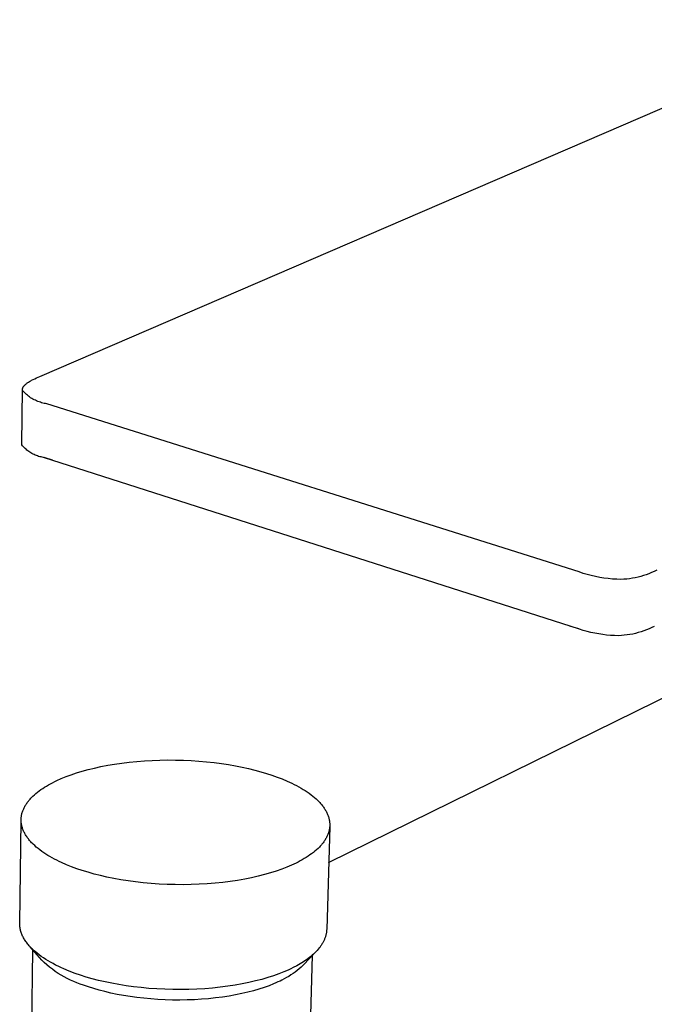
# Model space of a CAD drawing. Units: millimetres. Extents: x -175 to 175, y -218 to 218.
# Drawn here: x -113 to -65, y -115 to -41 of the extents above; entities that cross this region are included whole.
import ezdxf

# ---------------------------------------------------------------- set-up
doc = ezdxf.new("R2010")
doc.units = ezdxf.units.MM
doc.header["$MEASUREMENT"] = 0
doc.layers.add('Default', color=7, linetype='Continuous', true_color=0x000000)

msp = doc.modelspace()

# ---------------------------------------------------------------- linework, layer by layer
at = {"layer": 'Default', "color": 7, "true_color": 0xffffff}
for p, q in [((-111.08, -67.751), (-49.199, -41.07)), ((-112.29, -68.485), (-112.276, -68.467)), ((-112.276, -68.467), (-112.261, -68.449)), ((-112.261, -68.449), (-112.245, -68.431)), ((-112.245, -68.431), (-112.229, -68.414)), ((-112.229, -68.414), (-112.212, -68.396)), ((-112.212, -68.396), (-112.194, -68.378)), ((-112.194, -68.378), (-112.175, -68.361)), ((-112.175, -68.361), (-112.156, -68.343)), ((-112.156, -68.343), (-112.136, -68.326)), ((-112.136, -68.326), (-112.115, -68.308)), ((-112.115, -68.308), (-112.071, -68.274)), ((-112.071, -68.274), (-112.026, -68.239)), ((-112.026, -68.239), (-111.977, -68.205)), ((-111.977, -68.205), (-111.927, -68.172)), ((-111.927, -68.172), (-111.875, -68.138)), ((-111.875, -68.138), (-111.821, -68.106)), ((-111.821, -68.106), (-111.765, -68.073)), ((-111.765, -68.073), (-111.708, -68.041)), ((-111.708, -68.041), (-111.589, -67.978)), ((-111.589, -67.978), (-111.465, -67.918)), ((-111.465, -67.918), (-111.339, -67.86)), ((-111.339, -67.86), (-111.21, -67.804)), ((-111.21, -67.804), (-111.08, -67.751)), ((-112.446, -72.795), (-112.39, -68.737)), ((-112.39, -68.728), (-112.389, -68.719)), ((-112.39, -68.737), (-112.39, -68.728)), ((-112.39, -68.746), (-112.39, -68.737)), ((-112.39, -68.755), (-112.39, -68.746)), ((-112.389, -68.764), (-112.39, -68.755)), ((-112.389, -68.71), (-112.388, -68.701)), ((-112.389, -68.719), (-112.389, -68.71)), ((-112.388, -68.773), (-112.389, -68.764)), ((-112.388, -68.701), (-112.387, -68.692)), ((-112.387, -68.782), (-112.388, -68.773)), ((-112.387, -68.692), (-112.385, -68.683)), ((-112.385, -68.791), (-112.387, -68.782)), ((-112.385, -68.683), (-112.383, -68.674)), ((-112.384, -68.8), (-112.385, -68.791)), ((-112.382, -68.809), (-112.384, -68.8)), ((-112.383, -68.674), (-112.381, -68.665)), ((-112.314, -68.884), (-112.382, -68.809)), ((-112.381, -68.665), (-112.379, -68.656)), ((-112.379, -68.656), (-112.376, -68.647)), ((-112.376, -68.647), (-112.374, -68.638)), ((-112.374, -68.638), (-112.37, -68.629)), ((-112.37, -68.629), (-112.367, -68.62)), ((-112.367, -68.62), (-112.364, -68.611)), ((-112.364, -68.611), (-112.36, -68.602)), ((-112.36, -68.602), (-112.356, -68.593)), ((-112.356, -68.593), (-112.352, -68.584)), ((-112.352, -68.584), (-112.347, -68.575)), ((-112.347, -68.575), (-112.342, -68.566)), ((-112.342, -68.566), (-112.337, -68.557)), ((-112.337, -68.557), (-112.332, -68.548)), ((-112.332, -68.548), (-112.327, -68.539)), ((-112.327, -68.539), (-112.321, -68.53)), ((-112.321, -68.53), (-112.315, -68.521)), ((-112.315, -68.521), (-112.303, -68.503)), ((-112.244, -68.956), (-112.314, -68.884)), ((-112.303, -68.503), (-112.29, -68.485)), ((-112.172, -69.026), (-112.244, -68.956)), ((-112.097, -69.094), (-112.172, -69.026)), ((-112.02, -69.159), (-112.097, -69.094)), ((-111.941, -69.221), (-112.02, -69.159)), ((-111.86, -69.281), (-111.941, -69.221)), ((-111.777, -69.338), (-111.86, -69.281)), ((-111.692, -69.392), (-111.777, -69.338)), ((-111.605, -69.443), (-111.692, -69.392)), ((-111.516, -69.491), (-111.605, -69.443)), ((-111.426, -69.536), (-111.516, -69.491)), ((-111.335, -69.578), (-111.426, -69.536)), ((-111.242, -69.617), (-111.335, -69.578)), ((-111.148, -69.653), (-111.242, -69.617)), ((-111.052, -69.685), (-111.148, -69.653)), ((-110.956, -69.715), (-111.052, -69.685)), ((-110.859, -69.741), (-110.956, -69.715)), ((-110.761, -69.763), (-110.859, -69.741)), ((-110.662, -69.783), (-110.761, -69.763)), ((-110.562, -69.799), (-110.662, -69.783)), ((-70.769, -82.374), (-110.562, -69.799)), ((-112.446, -72.805), (-112.446, -72.795)), ((-112.445, -72.814), (-112.446, -72.805)), ((-112.445, -72.824), (-112.445, -72.814)), ((-112.444, -72.833), (-112.445, -72.824)), ((-112.443, -72.843), (-112.444, -72.833)), ((-112.441, -72.852), (-112.443, -72.843)), ((-112.439, -72.861), (-112.441, -72.852)), ((-112.437, -72.871), (-112.439, -72.861)), ((-112.379, -72.94), (-112.437, -72.871)), ((-112.318, -73.008), (-112.379, -72.94)), ((-112.255, -73.074), (-112.318, -73.008)), ((-112.19, -73.137), (-112.255, -73.074)), ((-112.123, -73.198), (-112.19, -73.137)), ((-112.053, -73.256), (-112.123, -73.198)), ((-111.982, -73.312), (-112.053, -73.256)), ((-111.908, -73.366), (-111.982, -73.312)), ((-111.833, -73.417), (-111.908, -73.366)), ((-111.756, -73.466), (-111.833, -73.417)), ((-111.678, -73.511), (-111.756, -73.466)), ((-111.598, -73.554), (-111.678, -73.511)), ((-111.516, -73.594), (-111.598, -73.554)), ((-111.433, -73.632), (-111.516, -73.594)), ((-111.349, -73.666), (-111.433, -73.632)), ((-111.264, -73.698), (-111.349, -73.666)), ((-111.178, -73.726), (-111.264, -73.698)), ((-111.09, -73.751), (-111.178, -73.726)), ((-111.002, -73.774), (-111.09, -73.751)), ((-110.913, -73.793), (-111.002, -73.774)), ((-110.824, -73.809), (-110.913, -73.793)), ((-70.732, -86.648), (-110.824, -73.809)), ((-110.155, -74.021), (-110.778, -73.824)), ((-70.466, -82.476), (-70.769, -82.374)), ((-65.339, -82.421), (-65.538, -82.502)), ((-65.143, -82.333), (-65.339, -82.421)), ((-64.95, -82.239), (-65.143, -82.333)), ((-70.159, -82.568), (-70.466, -82.476)), ((-69.85, -82.649), (-70.159, -82.568)), ((-69.538, -82.721), (-69.85, -82.649)), ((-69.224, -82.782), (-69.538, -82.721)), ((-68.908, -82.833), (-69.224, -82.782)), ((-68.59, -82.873), (-68.908, -82.833)), ((-68.272, -82.903), (-68.59, -82.873)), ((-67.952, -82.922), (-68.272, -82.903)), ((-67.632, -82.931), (-67.952, -82.922)), ((-67.418, -82.92), (-67.632, -82.931)), ((-67.204, -82.902), (-67.418, -82.92)), ((-66.99, -82.877), (-67.204, -82.902)), ((-66.778, -82.845), (-66.99, -82.877)), ((-66.567, -82.805), (-66.778, -82.845)), ((-66.357, -82.759), (-66.567, -82.805)), ((-66.149, -82.705), (-66.357, -82.759)), ((-65.943, -82.644), (-66.149, -82.705)), ((-65.739, -82.577), (-65.943, -82.644)), ((-65.538, -82.502), (-65.739, -82.577)), ((-70.781, -86.632), (-71.451, -86.415)), ((-70.449, -86.739), (-70.732, -86.648)), ((-70.164, -86.821), (-70.449, -86.739)), ((-69.875, -86.893), (-70.164, -86.821)), ((-66.129, -86.851), (-66.334, -86.912)), ((-65.925, -86.783), (-66.129, -86.851)), ((-65.725, -86.708), (-65.925, -86.783)), ((-65.527, -86.626), (-65.725, -86.708)), ((-65.331, -86.537), (-65.527, -86.626)), ((-65.139, -86.442), (-65.331, -86.537)), ((-69.585, -86.957), (-69.875, -86.893)), ((-69.293, -87.011), (-69.585, -86.957)), ((-68.999, -87.056), (-69.293, -87.011)), ((-68.704, -87.091), (-68.999, -87.056)), ((-68.408, -87.117), (-68.704, -87.091)), ((-68.111, -87.134), (-68.408, -87.117)), ((-67.814, -87.141), (-68.111, -87.134)), ((-67.6, -87.13), (-67.814, -87.141)), ((-67.386, -87.112), (-67.6, -87.13)), ((-67.174, -87.086), (-67.386, -87.112)), ((-66.962, -87.053), (-67.174, -87.086)), ((-66.751, -87.014), (-66.962, -87.053)), ((-66.542, -86.966), (-66.751, -87.014)), ((-66.334, -86.912), (-66.542, -86.966)), ((-89.494, -104.103), (-59.362, -89.269)), ((-103.274, -96.496), (-102.695, -96.463)), ((-102.695, -96.463), (-102.111, -96.442)), ((-102.111, -96.442), (-101.523, -96.434)), ((-101.523, -96.434), (-100.935, -96.437)), ((-100.935, -96.437), (-100.349, -96.453)), ((-100.349, -96.453), (-99.766, -96.48)), ((-107.92, -97.274), (-107.474, -97.151)), ((-107.474, -97.151), (-107.007, -97.036)), ((-107.007, -97.036), (-106.521, -96.929)), ((-106.521, -96.929), (-106.016, -96.831)), ((-106.016, -96.831), (-105.495, -96.742)), ((-105.495, -96.742), (-104.958, -96.664)), ((-104.958, -96.664), (-104.408, -96.597)), ((-104.408, -96.597), (-103.846, -96.541)), ((-103.846, -96.541), (-103.274, -96.496)), ((-99.766, -96.48), (-99.189, -96.519)), ((-99.189, -96.519), (-98.621, -96.569)), ((-98.621, -96.569), (-98.063, -96.63)), ((-98.063, -96.63), (-97.516, -96.702)), ((-97.516, -96.702), (-96.983, -96.783)), ((-96.983, -96.783), (-96.466, -96.873)), ((-96.466, -96.873), (-95.965, -96.972)), ((-95.965, -96.972), (-95.481, -97.079)), ((-95.481, -97.079), (-95.017, -97.193)), ((-95.017, -97.193), (-94.572, -97.314)), ((-109.819, -97.977), (-109.485, -97.827)), ((-109.485, -97.827), (-109.127, -97.681)), ((-109.127, -97.681), (-108.747, -97.54)), ((-108.747, -97.54), (-108.344, -97.404)), ((-108.344, -97.404), (-107.92, -97.274)), ((-94.572, -97.314), (-94.147, -97.44)), ((-94.147, -97.44), (-93.742, -97.571)), ((-93.742, -97.571), (-93.352, -97.709)), ((-93.352, -97.709), (-92.969, -97.857)), ((-92.969, -97.857), (-92.597, -98.013)), ((-111.136, -98.748), (-111.006, -98.654)), ((-111.006, -98.654), (-110.871, -98.562)), ((-110.871, -98.562), (-110.732, -98.472)), ((-110.732, -98.472), (-110.589, -98.384)), ((-110.589, -98.384), (-110.442, -98.298)), ((-110.442, -98.298), (-110.291, -98.215)), ((-110.291, -98.215), (-110.137, -98.133)), ((-110.137, -98.133), (-109.98, -98.054)), ((-109.98, -98.054), (-109.819, -97.977)), ((-92.597, -98.013), (-92.236, -98.179)), ((-92.236, -98.179), (-92.061, -98.265)), ((-92.061, -98.265), (-91.889, -98.354)), ((-91.889, -98.354), (-91.721, -98.444)), ((-91.721, -98.444), (-91.558, -98.537)), ((-91.558, -98.537), (-91.398, -98.632)), ((-91.398, -98.632), (-91.244, -98.729)), ((-111.904, -99.461), (-111.858, -99.407)), ((-111.858, -99.407), (-111.811, -99.354)), ((-111.811, -99.354), (-111.763, -99.301)), ((-111.763, -99.301), (-111.713, -99.248)), ((-111.713, -99.248), (-111.661, -99.196)), ((-111.661, -99.196), (-111.608, -99.145)), ((-111.608, -99.145), (-111.498, -99.043)), ((-111.498, -99.043), (-111.383, -98.943)), ((-111.383, -98.943), (-111.262, -98.845)), ((-111.262, -98.845), (-111.136, -98.748)), ((-91.244, -98.729), (-91.094, -98.828)), ((-91.094, -98.828), (-90.95, -98.929)), ((-90.95, -98.929), (-90.81, -99.032)), ((-90.81, -99.032), (-90.676, -99.137)), ((-90.676, -99.137), (-90.548, -99.243)), ((-90.548, -99.243), (-90.426, -99.351)), ((-90.426, -99.351), (-90.31, -99.46)), ((-112.348, -100.192), (-112.324, -100.134)), ((-112.324, -100.134), (-112.298, -100.076)), ((-112.298, -100.076), (-112.271, -100.019)), ((-112.271, -100.019), (-112.242, -99.961)), ((-112.242, -99.961), (-112.211, -99.904)), ((-112.211, -99.904), (-112.178, -99.848)), ((-112.178, -99.848), (-112.144, -99.791)), ((-112.144, -99.791), (-112.108, -99.735)), ((-112.108, -99.735), (-112.071, -99.68)), ((-112.071, -99.68), (-112.031, -99.624)), ((-112.031, -99.624), (-111.991, -99.57)), ((-111.991, -99.57), (-111.948, -99.515)), ((-111.948, -99.515), (-111.904, -99.461)), ((-90.31, -99.46), (-90.255, -99.516)), ((-90.255, -99.516), (-90.201, -99.571)), ((-90.201, -99.571), (-90.148, -99.627)), ((-90.148, -99.627), (-90.098, -99.684)), ((-90.098, -99.684), (-90.049, -99.74)), ((-90.049, -99.74), (-90.001, -99.797)), ((-90.001, -99.797), (-89.956, -99.855)), ((-89.956, -99.855), (-89.912, -99.912)), ((-89.912, -99.912), (-89.87, -99.97)), ((-89.87, -99.97), (-89.829, -100.028)), ((-89.829, -100.028), (-89.791, -100.087)), ((-89.791, -100.087), (-89.754, -100.145)), ((-89.754, -100.145), (-89.719, -100.204)), ((-112.489, -100.904), (-112.488, -100.844)), ((-112.488, -100.844), (-112.484, -100.784)), ((-112.484, -100.784), (-112.479, -100.724)), ((-112.479, -100.724), (-112.472, -100.664)), ((-112.472, -100.664), (-112.463, -100.605)), ((-112.463, -100.605), (-112.452, -100.545)), ((-112.452, -100.545), (-112.439, -100.486)), ((-112.439, -100.486), (-112.425, -100.427)), ((-112.425, -100.427), (-112.408, -100.368)), ((-112.408, -100.368), (-112.39, -100.309)), ((-112.39, -100.309), (-112.37, -100.25)), ((-112.37, -100.25), (-112.348, -100.192)), ((-89.719, -100.204), (-89.686, -100.263)), ((-89.686, -100.263), (-89.654, -100.322)), ((-89.654, -100.322), (-89.625, -100.382)), ((-89.625, -100.382), (-89.597, -100.441)), ((-89.597, -100.441), (-89.572, -100.501)), ((-89.572, -100.501), (-89.548, -100.561)), ((-89.548, -100.561), (-89.526, -100.621)), ((-89.526, -100.621), (-89.506, -100.681)), ((-89.506, -100.681), (-89.488, -100.741)), ((-89.488, -100.741), (-89.471, -100.801)), ((-89.471, -100.801), (-89.457, -100.861)), ((-89.457, -100.861), (-89.445, -100.921)), ((-112.597, -108.65), (-112.488, -100.964)), ((-112.488, -100.964), (-112.489, -100.904)), ((-112.486, -101.025), (-112.488, -100.964)), ((-112.482, -101.085), (-112.486, -101.025)), ((-112.475, -101.145), (-112.482, -101.085)), ((-112.467, -101.206), (-112.475, -101.145)), ((-112.457, -101.266), (-112.467, -101.206)), ((-112.445, -101.326), (-112.457, -101.266)), ((-112.43, -101.387), (-112.445, -101.326)), ((-112.414, -101.447), (-112.43, -101.387)), ((-112.396, -101.507), (-112.414, -101.447)), ((-112.377, -101.568), (-112.396, -101.507)), ((-112.355, -101.628), (-112.377, -101.568)), ((-89.415, -101.403), (-89.639, -109.101)), ((-89.436, -101.583), (-89.446, -101.642)), ((-89.445, -100.921), (-89.434, -100.982)), ((-89.427, -101.523), (-89.436, -101.583)), ((-89.434, -100.982), (-89.426, -101.042)), ((-89.42, -101.463), (-89.427, -101.523)), ((-89.426, -101.042), (-89.419, -101.102)), ((-89.415, -101.403), (-89.42, -101.463)), ((-89.419, -101.102), (-89.414, -101.163)), ((-89.412, -101.343), (-89.415, -101.403)), ((-89.414, -101.163), (-89.412, -101.223)), ((-89.412, -101.223), (-89.411, -101.283)), ((-89.411, -101.283), (-89.412, -101.343)), ((-112.331, -101.688), (-112.355, -101.628)), ((-112.306, -101.747), (-112.331, -101.688)), ((-112.278, -101.807), (-112.306, -101.747)), ((-112.249, -101.867), (-112.278, -101.807)), ((-112.218, -101.926), (-112.249, -101.867)), ((-112.185, -101.985), (-112.218, -101.926)), ((-112.15, -102.044), (-112.185, -101.985)), ((-112.113, -102.103), (-112.15, -102.044)), ((-112.074, -102.162), (-112.113, -102.103)), ((-112.034, -102.22), (-112.074, -102.162)), ((-111.992, -102.278), (-112.034, -102.22)), ((-111.948, -102.336), (-111.992, -102.278)), ((-111.902, -102.394), (-111.948, -102.336)), ((-89.718, -102.341), (-89.752, -102.398)), ((-89.685, -102.284), (-89.718, -102.341)), ((-89.654, -102.227), (-89.685, -102.284)), ((-89.625, -102.17), (-89.654, -102.227)), ((-89.598, -102.112), (-89.625, -102.17)), ((-89.573, -102.054), (-89.598, -102.112)), ((-89.549, -101.996), (-89.573, -102.054)), ((-89.527, -101.938), (-89.549, -101.996)), ((-89.507, -101.879), (-89.527, -101.938)), ((-89.489, -101.82), (-89.507, -101.879)), ((-89.473, -101.761), (-89.489, -101.82)), ((-89.459, -101.702), (-89.473, -101.761)), ((-89.446, -101.642), (-89.459, -101.702)), ((-111.855, -102.451), (-111.902, -102.394)), ((-111.805, -102.508), (-111.855, -102.451)), ((-111.755, -102.565), (-111.805, -102.508)), ((-111.702, -102.621), (-111.755, -102.565)), ((-111.648, -102.677), (-111.702, -102.621)), ((-111.592, -102.733), (-111.648, -102.677)), ((-111.475, -102.843), (-111.592, -102.733)), ((-111.353, -102.952), (-111.475, -102.843)), ((-111.224, -103.059), (-111.353, -102.952)), ((-111.089, -103.164), (-111.224, -103.059)), ((-90.288, -103.048), (-90.399, -103.15)), ((-90.235, -102.996), (-90.288, -103.048)), ((-90.184, -102.943), (-90.235, -102.996)), ((-90.133, -102.891), (-90.184, -102.943)), ((-90.085, -102.837), (-90.133, -102.891)), ((-90.037, -102.784), (-90.085, -102.837)), ((-89.992, -102.73), (-90.037, -102.784)), ((-89.948, -102.675), (-89.992, -102.73)), ((-89.905, -102.621), (-89.948, -102.675)), ((-89.864, -102.565), (-89.905, -102.621)), ((-89.825, -102.51), (-89.864, -102.565)), ((-89.788, -102.454), (-89.825, -102.51)), ((-89.752, -102.398), (-89.788, -102.454)), ((-110.949, -103.268), (-111.089, -103.164)), ((-110.803, -103.369), (-110.949, -103.268)), ((-110.652, -103.469), (-110.803, -103.369)), ((-110.496, -103.567), (-110.652, -103.469)), ((-110.335, -103.663), (-110.496, -103.567)), ((-110.17, -103.756), (-110.335, -103.663)), ((-110, -103.848), (-110.17, -103.756)), ((-91.314, -103.813), (-91.463, -103.9)), ((-91.17, -103.725), (-91.314, -103.813)), ((-91.03, -103.634), (-91.17, -103.725)), ((-90.894, -103.541), (-91.03, -103.634)), ((-90.763, -103.446), (-90.894, -103.541)), ((-90.636, -103.35), (-90.763, -103.446)), ((-90.515, -103.251), (-90.636, -103.35)), ((-90.399, -103.15), (-90.515, -103.251)), ((-109.826, -103.937), (-110, -103.848)), ((-109.649, -104.024), (-109.826, -103.937)), ((-109.468, -104.108), (-109.649, -104.024)), ((-109.096, -104.271), (-109.468, -104.108)), ((-108.714, -104.424), (-109.096, -104.271)), ((-108.321, -104.568), (-108.714, -104.424)), ((-92.619, -104.454), (-93.001, -104.601)), ((-92.262, -104.302), (-92.619, -104.454)), ((-92.093, -104.224), (-92.262, -104.302)), ((-91.929, -104.146), (-92.093, -104.224)), ((-91.771, -104.066), (-91.929, -104.146)), ((-91.615, -103.984), (-91.771, -104.066)), ((-91.463, -103.9), (-91.615, -103.984)), ((-107.914, -104.705), (-108.321, -104.568)), ((-107.484, -104.837), (-107.914, -104.705)), ((-107.034, -104.963), (-107.484, -104.837)), ((-106.562, -105.082), (-107.034, -104.963)), ((-106.071, -105.194), (-106.562, -105.082)), ((-105.56, -105.298), (-106.071, -105.194)), ((-105.031, -105.393), (-105.56, -105.298)), ((-95.253, -105.24), (-95.767, -105.343)), ((-94.758, -105.128), (-95.253, -105.24)), ((-94.285, -105.007), (-94.758, -105.128)), ((-93.834, -104.878), (-94.285, -105.007)), ((-93.405, -104.743), (-93.834, -104.878)), ((-93.001, -104.601), (-93.405, -104.743)), ((-104.487, -105.479), (-105.031, -105.393)), ((-103.927, -105.554), (-104.487, -105.479)), ((-103.355, -105.619), (-103.927, -105.554)), ((-102.771, -105.672), (-103.355, -105.619)), ((-102.179, -105.713), (-102.771, -105.672)), ((-101.58, -105.742), (-102.179, -105.713)), ((-100.978, -105.758), (-101.58, -105.742)), ((-100.373, -105.762), (-100.978, -105.758)), ((-99.769, -105.753), (-100.373, -105.762)), ((-99.169, -105.731), (-99.769, -105.753)), ((-98.574, -105.696), (-99.169, -105.731)), ((-97.987, -105.649), (-98.574, -105.696)), ((-97.411, -105.59), (-97.987, -105.649)), ((-96.848, -105.519), (-97.411, -105.59)), ((-96.299, -105.436), (-96.848, -105.519)), ((-95.767, -105.343), (-96.299, -105.436)), ((-112.596, -108.719), (-112.597, -108.65)), ((-112.594, -108.787), (-112.596, -108.719)), ((-112.589, -108.855), (-112.594, -108.787)), ((-112.581, -108.924), (-112.589, -108.855)), ((-112.572, -108.992), (-112.581, -108.924)), ((-112.56, -109.06), (-112.572, -108.992)), ((-112.545, -109.129), (-112.56, -109.06)), ((-112.528, -109.197), (-112.545, -109.129)), ((-112.509, -109.265), (-112.528, -109.197)), ((-112.487, -109.333), (-112.509, -109.265)), ((-112.463, -109.401), (-112.487, -109.333)), ((-112.437, -109.469), (-112.463, -109.401)), ((-112.408, -109.537), (-112.437, -109.469)), ((-112.377, -109.605), (-112.408, -109.537)), ((-112.344, -109.672), (-112.377, -109.605)), ((-112.308, -109.739), (-112.344, -109.672)), ((-89.755, -109.716), (-89.773, -109.766)), ((-89.738, -109.665), (-89.755, -109.716)), ((-89.722, -109.615), (-89.738, -109.665)), ((-89.708, -109.564), (-89.722, -109.615)), ((-89.695, -109.513), (-89.708, -109.564)), ((-89.683, -109.462), (-89.695, -109.513)), ((-89.673, -109.411), (-89.683, -109.462)), ((-89.664, -109.359), (-89.673, -109.411)), ((-89.656, -109.308), (-89.664, -109.359)), ((-89.65, -109.256), (-89.656, -109.308)), ((-89.645, -109.205), (-89.65, -109.256)), ((-89.641, -109.153), (-89.645, -109.205)), ((-89.639, -109.101), (-89.641, -109.153)), ((-112.27, -109.806), (-112.308, -109.739)), ((-112.23, -109.873), (-112.27, -109.806)), ((-112.188, -109.939), (-112.23, -109.873)), ((-112.143, -110.005), (-112.188, -109.939)), ((-112.096, -110.071), (-112.143, -110.005)), ((-112.047, -110.137), (-112.096, -110.071)), ((-111.996, -110.202), (-112.047, -110.137)), ((-111.943, -110.267), (-111.996, -110.202)), ((-111.887, -110.331), (-111.943, -110.267)), ((-111.83, -110.395), (-111.887, -110.331)), ((-111.77, -110.458), (-111.83, -110.395)), ((-110.951, -111.399), (-111.816, -110.41)), ((-90.16, -110.449), (-90.197, -110.496)), ((-90.125, -110.402), (-90.16, -110.449)), ((-90.09, -110.355), (-90.125, -110.402)), ((-90.057, -110.307), (-90.09, -110.355)), ((-90.025, -110.259), (-90.057, -110.307)), ((-89.994, -110.211), (-90.025, -110.259)), ((-89.965, -110.162), (-89.994, -110.211)), ((-89.936, -110.113), (-89.965, -110.162)), ((-89.909, -110.064), (-89.936, -110.113)), ((-89.883, -110.015), (-89.909, -110.064)), ((-89.859, -109.966), (-89.883, -110.015)), ((-89.835, -109.916), (-89.859, -109.966)), ((-89.813, -109.866), (-89.835, -109.916)), ((-89.792, -109.816), (-89.813, -109.866)), ((-89.773, -109.766), (-89.792, -109.816)), ((-111.709, -110.522), (-111.77, -110.458)), ((-111.76, -121.124), (-111.608, -110.648)), ((-111.645, -110.584), (-111.709, -110.522)), ((-111.579, -110.646), (-111.645, -110.584)), ((-111.512, -110.708), (-111.579, -110.646)), ((-111.443, -110.769), (-111.512, -110.708)), ((-111.298, -110.89), (-111.443, -110.769)), ((-111.147, -111.008), (-111.298, -110.89)), ((-110.989, -111.125), (-111.147, -111.008)), ((-110.824, -111.239), (-110.989, -111.125)), ((-90.417, -110.749), (-91.407, -111.786)), ((-90.716, -111.062), (-91.016, -121.546)), ((-90.821, -111.122), (-90.926, -111.206)), ((-90.72, -111.037), (-90.821, -111.122)), ((-90.622, -110.95), (-90.72, -111.037)), ((-90.529, -110.862), (-90.622, -110.95)), ((-90.439, -110.772), (-90.529, -110.862)), ((-90.354, -110.682), (-90.439, -110.772)), ((-90.273, -110.59), (-90.354, -110.682)), ((-90.197, -110.496), (-90.273, -110.59)), ((-110.76, -111.582), (-110.951, -111.399)), ((-110.653, -111.35), (-110.824, -111.239)), ((-110.564, -111.758), (-110.76, -111.582)), ((-110.476, -111.459), (-110.653, -111.35)), ((-110.362, -111.927), (-110.564, -111.758)), ((-110.293, -111.565), (-110.476, -111.459)), ((-110.153, -112.089), (-110.362, -111.927)), ((-110.105, -111.668), (-110.293, -111.565)), ((-109.912, -111.769), (-110.105, -111.668)), ((-109.715, -111.867), (-109.912, -111.769)), ((-109.513, -111.962), (-109.715, -111.867)), ((-91.88, -111.824), (-92.146, -111.963)), ((-91.751, -111.752), (-91.88, -111.824)), ((-91.624, -111.679), (-91.751, -111.752)), ((-91.546, -111.92), (-91.69, -112.049)), ((-91.5, -111.604), (-91.624, -111.679)), ((-91.407, -111.786), (-91.546, -111.92)), ((-91.379, -111.527), (-91.5, -111.604)), ((-91.261, -111.449), (-91.379, -111.527)), ((-91.146, -111.37), (-91.261, -111.449)), ((-91.034, -111.289), (-91.146, -111.37)), ((-90.926, -111.206), (-91.034, -111.289)), ((-109.94, -112.244), (-110.153, -112.089)), ((-109.721, -112.392), (-109.94, -112.244)), ((-109.498, -112.532), (-109.721, -112.392)), ((-109.307, -112.054), (-109.513, -111.962)), ((-109.269, -112.664), (-109.498, -112.532)), ((-108.886, -112.229), (-109.307, -112.054)), ((-109.036, -112.788), (-109.269, -112.664)), ((-108.452, -112.393), (-108.886, -112.229)), ((-108.047, -112.532), (-108.452, -112.393)), ((-107.62, -112.666), (-108.047, -112.532)), ((-93.614, -112.57), (-94.041, -112.709)), ((-93.211, -112.426), (-93.614, -112.57)), ((-92.832, -112.276), (-93.211, -112.426)), ((-92.652, -112.199), (-92.832, -112.276)), ((-92.477, -112.122), (-92.652, -112.199)), ((-92.471, -112.618), (-92.638, -112.715)), ((-92.308, -112.043), (-92.477, -112.122)), ((-92.308, -112.515), (-92.471, -112.618)), ((-92.146, -111.963), (-92.308, -112.043)), ((-92.147, -112.406), (-92.308, -112.515)), ((-91.991, -112.292), (-92.147, -112.406)), ((-91.839, -112.173), (-91.991, -112.292)), ((-91.69, -112.049), (-91.839, -112.173)), ((-108.8, -112.904), (-109.036, -112.788)), ((-108.559, -113.012), (-108.8, -112.904)), ((-108.314, -113.112), (-108.559, -113.012)), ((-108.067, -113.203), (-108.314, -113.112)), ((-107.816, -113.285), (-108.067, -113.203)), ((-107.447, -113.412), (-107.816, -113.285)), ((-107.171, -112.795), (-107.62, -112.666)), ((-106.702, -112.916), (-107.171, -112.795)), ((-106.213, -113.03), (-106.702, -112.916)), ((-105.705, -113.136), (-106.213, -113.03)), ((-105.18, -113.233), (-105.705, -113.136)), ((-104.638, -113.32), (-105.18, -113.233)), ((-104.081, -113.396), (-104.638, -113.32)), ((-103.512, -113.462), (-104.081, -113.396)), ((-97.039, -113.36), (-97.599, -113.432)), ((-96.493, -113.276), (-97.039, -113.36)), ((-95.963, -113.182), (-96.493, -113.276)), ((-95.452, -113.077), (-95.963, -113.182)), ((-94.96, -112.963), (-95.452, -113.077)), ((-94.49, -112.84), (-94.96, -112.963)), ((-94.041, -112.709), (-94.49, -112.84)), ((-93.952, -113.316), (-94.319, -113.447)), ((-93.607, -113.179), (-93.952, -113.316)), ((-93.443, -113.109), (-93.607, -113.179)), ((-93.284, -113.038), (-93.443, -113.109)), ((-93.13, -112.966), (-93.284, -113.038)), ((-92.982, -112.893), (-93.13, -112.966)), ((-92.809, -112.807), (-92.982, -112.893)), ((-92.638, -112.715), (-92.809, -112.807)), ((-107.059, -113.535), (-107.447, -113.412)), ((-106.651, -113.652), (-107.059, -113.535)), ((-106.224, -113.762), (-106.651, -113.652)), ((-105.779, -113.866), (-106.224, -113.762)), ((-105.317, -113.963), (-105.779, -113.866)), ((-104.839, -114.051), (-105.317, -113.963)), ((-104.346, -114.13), (-104.839, -114.051)), ((-103.84, -114.2), (-104.346, -114.13)), ((-102.932, -113.516), (-103.512, -113.462)), ((-102.343, -113.558), (-102.932, -113.516)), ((-101.747, -113.587), (-102.343, -113.558)), ((-101.147, -113.604), (-101.747, -113.587)), ((-100.546, -113.608), (-101.147, -113.604)), ((-99.945, -113.598), (-100.546, -113.608)), ((-99.348, -113.576), (-99.945, -113.598)), ((-98.756, -113.541), (-99.348, -113.576)), ((-98.173, -113.493), (-98.756, -113.541)), ((-97.599, -113.432), (-98.173, -113.493)), ((-96.939, -114.091), (-97.435, -114.167)), ((-96.457, -114.004), (-96.939, -114.091)), ((-95.992, -113.909), (-96.457, -114.004)), ((-95.544, -113.805), (-95.992, -113.909)), ((-95.116, -113.693), (-95.544, -113.805)), ((-94.707, -113.573), (-95.116, -113.693)), ((-94.319, -113.447), (-94.707, -113.573)), ((-103.322, -114.26), (-103.84, -114.2)), ((-102.794, -114.309), (-103.322, -114.26)), ((-102.258, -114.347), (-102.794, -114.309)), ((-101.717, -114.374), (-102.258, -114.347)), ((-101.171, -114.389), (-101.717, -114.374)), ((-100.625, -114.393), (-101.171, -114.389)), ((-100.078, -114.384), (-100.625, -114.393)), ((-99.535, -114.364), (-100.078, -114.384)), ((-98.997, -114.332), (-99.535, -114.364)), ((-98.466, -114.288), (-98.997, -114.332)), ((-97.945, -114.233), (-98.466, -114.288)), ((-97.435, -114.167), (-97.945, -114.233))]:
    msp.add_line(p, q, dxfattribs=at)

doc.saveas('drawing.dxf')
